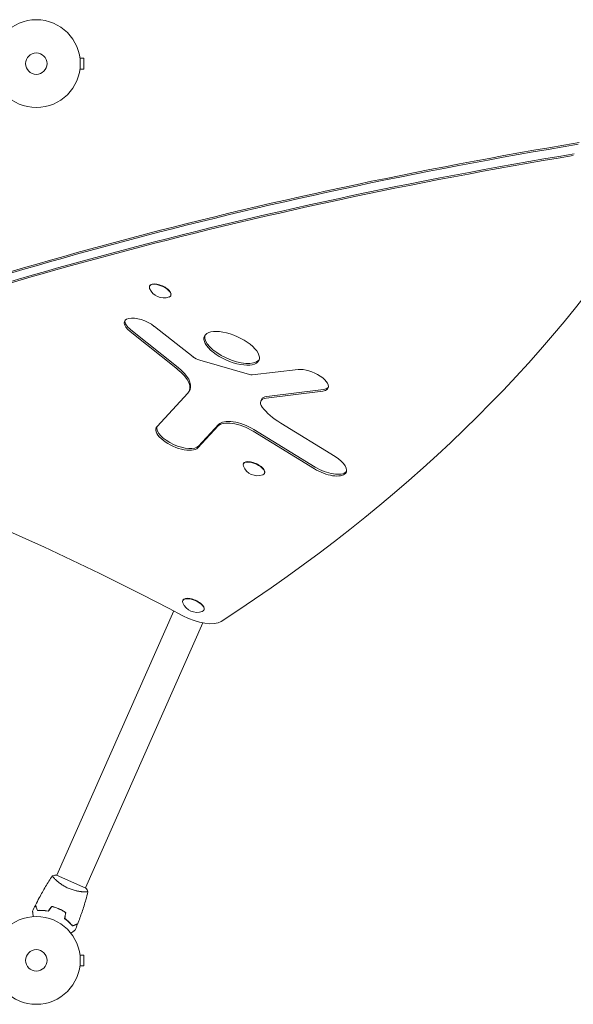
# Model space of a CAD drawing. Units: millimetres. Extents: x -4497 to 4148, y -3342 to 3154.
# Drawn here: x -1644 to -976, y 410 to 1598 of the extents above; entities that cross this region are included whole.
import ezdxf

# ---------------------------------------------------------------- set-up
doc = ezdxf.new("R2010")
doc.units = ezdxf.units.MM
doc.header["$LTSCALE"] = 20
doc.layers.add('2d', color=230, linetype='Continuous')

msp = doc.modelspace()

# ---------------------------------------------------------------- linework, layer by layer
at = {"layer": '2d', "lineweight": 0}
for p, q in [((-1643.4, 1594.3), (-1643.4, 1594.3)), ((-1643.4, 1594.3), (-1643.4, 1594.3)), ((-1571.7, 1552.9), (-1571.7, 1552.9)), ((-1571.7, 1552.9), (-1571.7, 1552.9)), ((-1571.5, 1551.4), (-1566.7, 1551.4)), ((-1566.7, 1538.4), (-1566.7, 1551.4)), ((-1571.7, 1537), (-1571.7, 1536.9)), ((-1571.7, 1536.9), (-1571.7, 1536.9)), ((-1571.5, 1538.4), (-1566.7, 1538.4)), ((-1643.4, 1495.5), (-1643.4, 1495.6)), ((-1643.4, 1495.5), (-1643.4, 1495.5)), ((-1487.3, 1276.8), (-1487.5, 1276.4)), ((-1461.7, 1265.5), (-1461.9, 1265)), ((-1509.9, 1223.6), (-1453.1, 1178.3)), ((-1435.1, 1191.3), (-1481.7, 1227.9)), ((-1510.9, 1221.6), (-1454, 1176.2)), ((-1367, 1169.9), (-1427, 1187.2)), ((-1308.2, 1175.9), (-1363.7, 1169.5)), ((-1441.4, 1147.1), (-1478.5, 1107.1)), ((-1438.7, 1151.8), (-1439.6, 1149.7)), ((-1347, 1141.3), (-1278.6, 1149.7)), ((-1346.1, 1143.4), (-1277.7, 1151.7)), ((-1352.5, 1139.8), (-1353.4, 1137.8)), ((-1429.2, 1081.4), (-1404.8, 1107.7)), ((-1428.3, 1083.5), (-1403.9, 1109.8)), ((-1263.7, 1070.7), (-1329.2, 1111.1)), ((-1362.7, 1101.4), (-1288.7, 1056)), ((-1361.8, 1103.4), (-1287.8, 1058.1)), ((-1374.3, 1062.3), (-1374.5, 1061.9)), ((-1348.7, 1051), (-1348.9, 1050.6)), ((-1447.3, 897.5), (-1447.4, 897)), ((-1599.4, 565.7), (-1458.4, 884.6)), ((-1421.7, 886.1), (-1421.8, 885.7)), ((-1564.7, 550.3), (-1423.2, 870.1)), ((-1601.5, 561), (-1601.5, 561)), ((-1564.2, 550.1), (-1599.9, 565.9)), ((-1566.8, 545.6), (-1566.8, 545.6)), ((-1643.4, 512.3), (-1643.4, 512.3)), ((-1643.4, 512.3), (-1643.4, 512.3)), ((-1571.7, 470.9), (-1571.7, 470.9)), ((-1571.7, 470.9), (-1571.7, 470.9)), ((-1571.5, 469.4), (-1566.7, 469.4)), ((-1566.7, 456.4), (-1566.7, 469.4)), ((-1571.7, 455), (-1571.7, 454.9)), ((-1571.7, 454.9), (-1571.7, 454.9)), ((-1571.5, 456.4), (-1566.7, 456.4)), ((-1643.4, 413.5), (-1643.4, 413.6)), ((-1643.4, 413.5), (-1643.4, 413.5))]:
    msp.add_line(p, q, dxfattribs=at)
for centre, radius in [((-1624.1, 1544.9), 53), ((-1624.1, 1544.9), 13), ((-1624.1, 462.9), 53), ((-1624.1, 462.9), 13)]:
    msp.add_circle(centre, radius, dxfattribs=at)
for centre in [(-1470.4, 1280.5), (-1357.4, 1066), (-1430.3, 901.1)]:
    msp.add_arc(centre, 18.3, 201.8967, 290.3835, dxfattribs=at)
at = {"layer": '2d', "lineweight": 0, "extrusion": (0, 0, -1)}
for centre, major_axis, start_param, end_param in [((5667.8, -4095.8), (9114.4, -4031.3), -2.737281, -2.55738), ((5666.9, -4097.8), (9114.4, -4031.3), -2.737281, -2.55738), ((-1428.2, 1192.8), (-10.3, 4.6), -1.87602, -1.040744), ((-1484.9, 1169.8), (45.3, -20), -1.026374, 0.14837), ((-1484, 1171.8), (45.3, -20), -1.026374, 0), ((-1367.7, 1173), (-5.69, 2.52), -2.503626, -1.87602), ((-1332.5, 1128.5), (-20.9, 9.2), -0.653409, 0.629153), ((-1331.6, 1130.6), (-20.9, 9.2), 0, 0.629153), ((-1303.8, 1125.8), (-52.4, 23.2), -1.265344, -0.653409), ((-1930.2, 386.6), (1377.4, -609.2), -1.808448, -1.409005), ((-1376.7, 1093.1), (-29.3, 12.9), 0.14837, 1.870435), ((-1375.8, 1095.1), (-29.3, 12.9), 0.14837, 1.870435)]:
    msp.add_ellipse(centre, major_axis=major_axis, ratio=0.434195, start_param=start_param, end_param=end_param, dxfattribs=at)
at = {"layer": '2d', "lineweight": 0}
for centre, major_axis, start_param, end_param in [((5666.9, -4097.8), (-9114.4, 4031.3), -0.584212, -0.404312), ((5660.9, -4111.4), (-9114.4, 4031.3), -0.584212, -0.404312), ((5661.8, -4109.4), (-9114.4, 4031.3), -0.584212, -0.404312), ((-7681.8, 4631), (6907.2, -3055.1), -0.277172, -0.070353), ((-1474.7, 1270.7), (-12.8, 5.7), -0.494262, 0.419369), ((-1474.5, 1271.1), (12.8, -5.7), 0, 3.141593), ((-1474.7, 1270.7), (12.8, -5.7), -0.419369, 2.64733), ((-1496.2, 1224.6), (-21.5, 9.5), -2.100849, 1.026374), ((-1495.3, 1226.7), (-21.5, 9.5), 0.110468, 1.026374), ((-1388.5, 1201.4), (32.9, -14.5), -0.14837, 2.993223), ((-1388.5, 1201.4), (-32.9, 14.5), -0.14837, 2.993223), ((-1387.5, 1203.5), (-32.9, 14.5), 0.072186, 2.993223), ((-1387.5, 1203.5), (32.9, -14.5), -0.14837, -0.072186), ((-1293.5, 1162.8), (21.3, -9.4), -0.14837, 2.503626), ((-1292.6, 1164.8), (21.3, -9.4), -0.629153, -0.14837), ((-1292.6, 1164.8), (21.3, -9.4), -0.14837, -0.111357), ((-1293.5, 1162.8), (21.3, -9.4), -0.629153, -0.14837), ((-1453.9, 1094.2), (-25.6, 11.3), -0.14837, 2.993223), ((-1452.9, 1096.3), (-25.6, 11.3), 0.092704, 2.993223), ((-1276.3, 1063.4), (26, -11.5), -0.14837, 1.265344), ((-1361.7, 1056.3), (-12.8, 5.7), -0.494262, 0.419369), ((-1361.5, 1056.7), (12.8, -5.7), 0, 3.141593), ((-1361.7, 1056.3), (12.8, -5.7), -0.419369, 2.64733), ((-1275.4, 1065.5), (26, -11.5), -1.870435, -0.14837), ((-1276.3, 1063.4), (26, -11.5), -1.870435, -0.14837), ((-1275.4, 1065.5), (26, -11.5), -0.14837, -0.091478), ((-1434.6, 891.4), (-12.8, 5.7), -0.494262, 0.419369), ((-1434.5, 891.8), (12.8, -5.7), 0, 3.141593), ((-1434.6, 891.4), (12.8, -5.7), -0.419369, 2.64733), ((-1434.5, 891.8), (36.6, -16.2), -1.732588, -0.277172)]:
    msp.add_ellipse(centre, major_axis=major_axis, ratio=0.434195, start_param=start_param, end_param=end_param, dxfattribs=at)
for points, knots in [([(-1625.1, 529.6), (-1623.6, 532.5), (-1622.1, 535.5), (-1618.1, 543), (-1615.6, 547.5), (-1610.3, 556.3), (-1607.6, 560.6), (-1604.8, 564.8)], [0, 0, 0, 0, 10.001335, 10.001335, 25.652861, 25.652861, 40.963078, 40.963078, 40.963078, 40.963078]), ([(-1604.8, 564.8), (-1603.5, 565.2), (-1602, 565.5), (-1600.4, 565.8), (-1600.1, 565.9), (-1599.9, 565.9)], [0, 0, 0, 0, 4.405134, 4.405134, 5.108724, 5.108724, 5.108724, 5.108724]), ([(-1585.6, 550), (-1586.4, 550.4), (-1587.2, 550.8), (-1588.7, 551.5), (-1589.4, 551.9), (-1590.5, 552.5), (-1590.9, 552.7), (-1591.6, 553.2), (-1591.9, 553.4), (-1592.9, 554), (-1593.6, 554.5), (-1594.8, 555.4), (-1595.4, 555.8), (-1596.6, 556.7), (-1597.2, 557.1), (-1598.7, 558.4), (-1599.7, 559.2), (-1600.9, 560.4), (-1601.3, 560.7), (-1602, 561.4), (-1602.4, 561.8), (-1603.3, 562.7), (-1603.7, 563.2), (-1604.3, 563.9), (-1604.4, 564), (-1604.6, 564.4), (-1604.7, 564.5), (-1604.8, 564.6), (-1604.8, 564.6), (-1604.8, 564.7), (-1604.8, 564.7), (-1604.8, 564.8), (-1604.8, 564.8), (-1604.8, 564.8), (-1604.8, 564.8), (-1604.8, 564.8)], [0.16356818, 0.16356818, 0.16356818, 0.16356818, 0.1661247, 0.1661247, 0.16868122, 0.16868122, 0.16995948, 0.16995948, 0.17123774, 0.17123774, 0.17379425, 0.17379425, 0.17635077, 0.17635077, 0.17890729, 0.17890729, 0.18402032, 0.18402032, 0.18657684, 0.18657684, 0.18913336, 0.18913336, 0.19424639, 0.19424639, 0.19680291, 0.19680291, 0.19935943, 0.19935943, 0.20063769, 0.20063769, 0.20191595, 0.20191595, 0.20447247, 0.20447247, 0.20490292, 0.20490292, 0.20490292, 0.20490292]), ([(-1561.8, 545.8), (-1561.8, 545.8), (-1561.8, 545.8), (-1561.8, 545.8), (-1561.8, 545.7), (-1561.8, 545.7), (-1561.8, 545.7), (-1561.9, 545.7), (-1561.9, 545.6), (-1562.2, 545.6), (-1562.5, 545.5), (-1563.4, 545.5), (-1563.7, 545.5), (-1564.4, 545.5), (-1564.8, 545.5), (-1566.1, 545.5), (-1567.1, 545.6), (-1568.5, 545.7), (-1568.8, 545.8), (-1569.4, 545.8), (-1569.7, 545.8), (-1570.6, 546), (-1571.3, 546), (-1572.6, 546.2), (-1573.3, 546.4), (-1574.4, 546.6), (-1574.7, 546.6), (-1575.5, 546.8), (-1575.8, 546.9), (-1577.7, 547.3), (-1579.2, 547.7), (-1581.6, 548.5), (-1582.4, 548.8), (-1584, 549.4), (-1584.8, 549.7), (-1585.6, 550)], [0.12220864, 0.12220864, 0.12220864, 0.12220864, 0.12268837, 0.12268837, 0.12524335, 0.12524335, 0.12652085, 0.12652085, 0.12779834, 0.12779834, 0.13290832, 0.13290832, 0.13546331, 0.13546331, 0.1380183, 0.1380183, 0.14312827, 0.14312827, 0.14440577, 0.14440577, 0.14568326, 0.14568326, 0.14823825, 0.14823825, 0.15079324, 0.15079324, 0.15207073, 0.15207073, 0.15334823, 0.15334823, 0.15845821, 0.15845821, 0.16101319, 0.16101319, 0.16356818, 0.16356818, 0.16356818, 0.16356818]), ([(-1561.8, 545.7), (-1562.6, 542.5), (-1563.4, 539.3), (-1565.7, 531.2), (-1567.3, 526.2), (-1570.6, 516.5), (-1572.3, 511.8), (-1574.2, 507)], [0.059167, 0.059167, 0.059167, 0.059167, 10.001334, 10.001334, 25.653184, 25.653184, 40.963039, 40.963039, 40.963039, 40.963039]), ([(-1622.8, 523), (-1623, 523.7), (-1623.3, 524.4), (-1623.8, 525.6), (-1624, 526.2), (-1624.3, 527), (-1624.4, 527.2), (-1624.6, 527.7), (-1624.6, 527.9), (-1624.9, 528.4), (-1625, 528.7), (-1625.1, 529), (-1625.1, 529.1), (-1625.1, 529.2), (-1625.2, 529.2), (-1625.2, 529.2), (-1625.2, 529.2), (-1625.2, 529.3), (-1625.2, 529.3), (-1625.2, 529.3), (-1625.2, 529.3), (-1625.2, 529.3), (-1625.2, 529.3), (-1625.2, 529.3)], [0, 0, 0, 0, 0.0035063, 0.0035063, 0.0070126, 0.0070126, 0.00876575, 0.00876575, 0.0105189, 0.0105189, 0.0140252, 0.0140252, 0.01577835, 0.01577835, 0.01665493, 0.01665493, 0.0175315, 0.0175315, 0.02103781, 0.02103781, 0.02454411, 0.02454411, 0.0274484, 0.0274484, 0.0274484, 0.0274484]), ([(-1622.6, 523.2), (-1622.9, 523.9), (-1623.2, 524.6), (-1623.6, 525.9), (-1623.9, 526.4), (-1624.2, 527.2), (-1624.3, 527.4), (-1624.4, 527.9), (-1624.5, 528.1), (-1624.7, 528.6), (-1624.8, 528.9), (-1625, 529.2), (-1625, 529.3), (-1625, 529.4), (-1625, 529.5), (-1625.1, 529.5), (-1625.1, 529.5), (-1625.1, 529.5), (-1625.1, 529.5), (-1625.1, 529.6), (-1625.1, 529.6), (-1625.1, 529.6)], [0, 0, 0, 0, 0.00350666, 0.00350666, 0.00701332, 0.00701332, 0.00876665, 0.00876665, 0.01051997, 0.01051997, 0.01402663, 0.01402663, 0.01577996, 0.01577996, 0.01753329, 0.01753329, 0.02103995, 0.02103995, 0.02454661, 0.02454661, 0.02744921, 0.02744921, 0.02744921, 0.02744921]), ([(-1609.9, 522.2), (-1611.1, 522.4), (-1612.3, 522.6), (-1614.6, 522.9), (-1615.8, 523), (-1617.4, 523.1), (-1617.9, 523.1), (-1619, 523.1), (-1619.5, 523.1), (-1621, 523.1), (-1621.9, 523.1), (-1622.8, 523)], [0, 0, 0, 0, 0.00404294, 0.00404294, 0.00808588, 0.00808588, 0.01010735, 0.01010735, 0.01212882, 0.01212882, 0.01617176, 0.01617176, 0.01617176, 0.01617176]), ([(-1609.9, 522.4), (-1611.2, 522.7), (-1612.3, 522.8), (-1614.6, 523.1), (-1615.7, 523.2), (-1617.9, 523.3), (-1618.9, 523.3), (-1620.9, 523.3), (-1621.8, 523.3), (-1622.6, 523.2)], [0, 0, 0, 0, 0.00398181, 0.00398181, 0.00796362, 0.00796362, 0.01194542, 0.01194542, 0.01592723, 0.01592723, 0.01592723, 0.01592723]), ([(-1596.6, 525.1), (-1598.1, 525.8), (-1599.5, 526.3), (-1601.7, 527.1), (-1602.4, 527.3), (-1603.9, 527.7), (-1604.7, 527.9), (-1605.4, 528.1)], [0.009405818, 0.009405818, 0.009405818, 0.009405818, 0.01410835, 0.01410835, 0.016459616, 0.016459616, 0.018810883, 0.018810883, 0.018810883, 0.018810883]), ([(-1596.7, 524.9), (-1598.1, 525.6), (-1599.5, 526.1), (-1601.7, 526.9), (-1602.4, 527.1), (-1603.9, 527.5), (-1604.6, 527.7), (-1605.3, 527.8)], [0.009233803, 0.009233803, 0.009233803, 0.009233803, 0.013850802, 0.013850802, 0.016159301, 0.016159301, 0.0184678, 0.0184678, 0.0184678, 0.0184678]), ([(-1588.8, 520.5), (-1590, 521.4), (-1591.2, 522.1), (-1593.2, 523.3), (-1593.9, 523.6), (-1595.3, 524.3), (-1596, 524.6), (-1596.7, 524.9)], [0, 0, 0, 0, 0.004616902, 0.004616902, 0.006925353, 0.006925353, 0.009233803, 0.009233803, 0.009233803, 0.009233803]), ([(-1588.5, 520.6), (-1589.8, 521.5), (-1591.1, 522.3), (-1593.1, 523.4), (-1593.8, 523.8), (-1595.2, 524.5), (-1595.9, 524.8), (-1596.6, 525.1)], [0, 0, 0, 0, 0.004702909, 0.004702909, 0.007054363, 0.007054363, 0.009405818, 0.009405818, 0.009405818, 0.009405818]), ([(-1627.9, 515.8), (-1627.9, 516), (-1627.9, 516.2), (-1628, 517.2), (-1628.1, 518), (-1628.2, 519.1), (-1628.3, 519.4), (-1628.3, 520), (-1628.4, 520.3), (-1628.4, 520.8), (-1628.5, 521.1), (-1628.5, 521.5), (-1628.5, 521.6), (-1628.5, 521.9), (-1628.6, 522), (-1628.6, 522.1), (-1628.6, 522.1), (-1628.6, 522.1), (-1628.6, 522.1), (-1628.6, 522.1), (-1628.6, 522.1), (-1628.6, 522.1), (-1628.6, 522.1), (-1628.6, 522.1)], [0.00292306, 0.00292306, 0.00292306, 0.00292306, 0.00379004, 0.00379004, 0.00758008, 0.00758008, 0.0094751, 0.0094751, 0.01137012, 0.01137012, 0.01326514, 0.01326514, 0.01516016, 0.01516016, 0.01705518, 0.01705518, 0.01800269, 0.01800269, 0.0189502, 0.0189502, 0.02274024, 0.02274024, 0.02935902, 0.02935902, 0.02935902, 0.02935902]), ([(-1589.9, 513.4), (-1588.9, 512.6), (-1587.9, 511.8), (-1586.1, 510.3), (-1585.3, 509.5), (-1584.2, 508.4), (-1583.8, 508), (-1583.1, 507.2), (-1582.7, 506.9), (-1581.7, 505.7), (-1581.1, 505), (-1580.6, 504.4)], [0, 0, 0, 0, 0.00404294, 0.00404294, 0.00808588, 0.00808588, 0.01010735, 0.01010735, 0.01212882, 0.01212882, 0.01617176, 0.01617176, 0.01617176, 0.01617176]), ([(-1589.7, 513.4), (-1588.7, 512.7), (-1587.7, 511.9), (-1586, 510.4), (-1585.2, 509.7), (-1583.7, 508.2), (-1583, 507.4), (-1581.7, 506), (-1581.1, 505.3), (-1580.5, 504.6)], [0, 0, 0, 0, 0.00398181, 0.00398181, 0.00796362, 0.00796362, 0.01194542, 0.01194542, 0.01592723, 0.01592723, 0.01592723, 0.01592723]), ([(-1577.3, 499.5), (-1577.3, 499.5), (-1577.3, 499.5), (-1577.3, 499.5), (-1577.4, 499.5), (-1577.4, 499.5), (-1577.4, 499.4), (-1577.4, 499.4), (-1577.4, 499.4), (-1577.5, 499.4), (-1577.5, 499.3), (-1577.9, 499.1), (-1578.2, 498.8), (-1578.8, 498.4), (-1579.1, 498.2), (-1579.6, 497.8), (-1579.9, 497.6), (-1580.7, 497), (-1581.4, 496.5), (-1582.2, 495.9), (-1582.3, 495.8), (-1582.5, 495.7)], [0.03093242, 0.03093242, 0.03093242, 0.03093242, 0.03756195, 0.03756195, 0.04131815, 0.04131815, 0.04225719, 0.04225719, 0.04319624, 0.04319624, 0.04507434, 0.04507434, 0.04883054, 0.04883054, 0.05070863, 0.05070863, 0.05258673, 0.05258673, 0.05634293, 0.05634293, 0.05718798, 0.05718798, 0.05718798, 0.05718798]), ([(-1580.6, 504.4), (-1579.9, 504.6), (-1579.2, 504.9), (-1578, 505.4), (-1577.4, 505.6), (-1576.6, 505.9), (-1576.4, 506), (-1575.9, 506.2), (-1575.7, 506.2), (-1575.2, 506.4), (-1574.9, 506.6), (-1574.6, 506.7), (-1574.5, 506.7), (-1574.4, 506.7), (-1574.4, 506.7), (-1574.4, 506.8), (-1574.4, 506.8), (-1574.3, 506.8), (-1574.3, 506.8), (-1574.3, 506.8), (-1574.3, 506.8), (-1574.3, 506.8), (-1574.3, 506.8), (-1574.3, 506.8)], [0, 0, 0, 0, 0.0035063, 0.0035063, 0.0070126, 0.0070126, 0.00876575, 0.00876575, 0.0105189, 0.0105189, 0.0140252, 0.0140252, 0.01577835, 0.01577835, 0.01665493, 0.01665493, 0.0175315, 0.0175315, 0.02103781, 0.02103781, 0.02454411, 0.02454411, 0.0274484, 0.0274484, 0.0274484, 0.0274484]), ([(-1580.5, 504.6), (-1579.8, 504.9), (-1579.1, 505.1), (-1577.9, 505.6), (-1577.3, 505.8), (-1576.6, 506.1), (-1576.3, 506.2), (-1575.9, 506.4), (-1575.7, 506.5), (-1575.1, 506.7), (-1574.8, 506.8), (-1574.5, 506.9), (-1574.4, 507), (-1574.3, 507), (-1574.3, 507), (-1574.2, 507), (-1574.2, 507), (-1574.2, 507), (-1574.2, 507), (-1574.2, 507), (-1574.2, 507), (-1574.2, 507)], [0, 0, 0, 0, 0.00350666, 0.00350666, 0.00701332, 0.00701332, 0.00876665, 0.00876665, 0.01051997, 0.01051997, 0.01402663, 0.01402663, 0.01577996, 0.01577996, 0.01753329, 0.01753329, 0.02103995, 0.02103995, 0.02454661, 0.02454661, 0.02744921, 0.02744921, 0.02744921, 0.02744921])]:
    msp.add_open_spline(points, degree=3, knots=knots, dxfattribs=at)
for points in [[(-1564.2, 550.1), (-1563.3, 548.7), (-1562.5, 547.2), (-1561.8, 545.8)], [(-1561.8, 545.8), (-1561.8, 545.8), (-1561.8, 545.8), (-1561.8, 545.8)], [(-1628.6, 522.1), (-1627.5, 524.6), (-1626.4, 526.9), (-1625.2, 529.3)], [(-1605.4, 528.1), (-1606.9, 526.2), (-1608.4, 524.3), (-1609.9, 522.4)], [(-1605.3, 527.8), (-1606.8, 526), (-1608.3, 524.1), (-1609.9, 522.2)], [(-1588.8, 520.5), (-1589.1, 518.1), (-1589.5, 515.7), (-1589.9, 513.4)], [(-1588.5, 520.6), (-1588.9, 518.2), (-1589.3, 515.8), (-1589.7, 513.4)], [(-1574.3, 506.8), (-1575.3, 504.3), (-1576.3, 501.9), (-1577.3, 499.5)]]:
    msp.add_open_spline(points, degree=3, dxfattribs=at)

doc.saveas('drawing.dxf')
